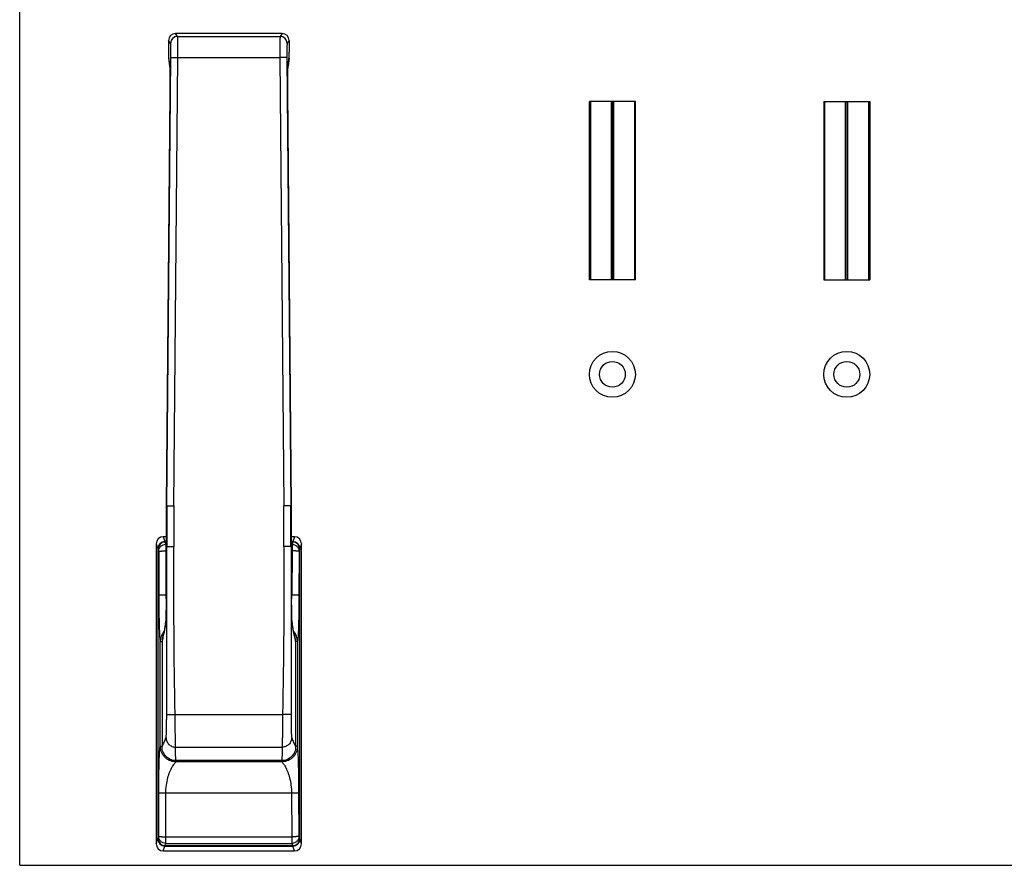
# Model space of a CAD drawing. Units: millimetres. Extents: x 0 to 420, y 0 to 297.
# Drawn here: x 0 to 210, y 0 to 180 of the extents above; entities that cross this region are included whole.
import ezdxf

# ---------------------------------------------------------------- set-up
doc = ezdxf.new("R2010")
doc.units = ezdxf.units.MM
doc.header["$LTSCALE"] = 23.1
doc.layers.get('0').update_dxf_attribs({"linetype": 'CONTINUOUS'})
doc.layers.add('COMPONENTI_DI_ASSIEME', color=7, linetype='CONTINUOUS')

msp = doc.modelspace()

# ---------------------------------------------------------------- linework, layer by layer
at = {"color": 7, "linetype": 'Continuous'}
for p, q in [((0, 0), (0, 297)), ((131.31, 162.83), (121.51, 162.83)), ((121.51, 124.83), (121.51, 162.83)), ((121.71, 162.83), (121.71, 124.83)), ((126.16, 162.83), (126.16, 124.83)), ((126.41, 124.83), (126.41, 162.83)), ((126.66, 162.83), (126.66, 124.83)), ((131.1, 162.83), (131.1, 124.83)), ((131.31, 124.83), (131.31, 162.83)), ((171.51, 162.83), (181.31, 162.83)), ((171.51, 162.83), (171.51, 124.83)), ((171.71, 124.83), (171.71, 162.83)), ((176.16, 124.83), (176.16, 162.83)), ((176.41, 162.83), (176.41, 124.83)), ((176.66, 124.83), (176.66, 162.83)), ((181.1, 124.83), (181.1, 162.83)), ((181.31, 162.83), (181.31, 124.83)), ((131.31, 124.83), (121.51, 124.83)), ((171.51, 124.83), (181.31, 124.83)), ((0, 0), (420, 0))]:
    msp.add_line(p, q, dxfattribs=at)
for centre, radius in [((126.41, 104.67), 4.9), ((176.41, 104.67), 4.9), ((126.41, 104.67), 2.75), ((176.41, 104.67), 2.75)]:
    msp.add_circle(centre, radius)
at = {"layer": 'COMPONENTI_DI_ASSIEME', "color": 9, "linetype": 'Continuous'}
for p, q in [((33.68, 176.72), (33.25, 177.31)), ((33.68, 176.72), (55.54, 176.72)), ((55.97, 177.31), (55.54, 176.72)), ((32.18, 175.24), (31.75, 175.82)), ((57.47, 175.82), (57.04, 175.24)), ((31.4, 76.66), (32.23, 172.24)), ((31.72, 172.32), (31.96, 170.66)), ((32.23, 172.24), (33.73, 172.23)), ((32.89, 76.65), (33.73, 172.23)), ((33.73, 172.23), (55.49, 172.23)), ((56.99, 172.24), (55.49, 172.23)), ((55.49, 172.23), (56.33, 76.65)), ((56.99, 172.24), (57.83, 76.66)), ((57.27, 170.66), (57.5, 172.32)), ((32.03, 164.75), (31.26, 76.66)), ((32.03, 164.75), (32.03, 164.75)), ((57.96, 76.66), (57.19, 164.75)), ((57.19, 164.75), (57.19, 164.75)), ((31.4, 76.66), (31.26, 76.66)), ((31.4, 76.66), (32.89, 76.65)), ((57.83, 76.66), (56.33, 76.65)), ((57.83, 76.66), (57.96, 76.66)), ((57.96, 76.66), (57.96, 76.66)), ((30.61, 70.06), (30.95, 69.01)), ((58.62, 70.06), (58.27, 69.01)), ((29.11, 68.55), (29.46, 67.51)), ((29.49, 67.41), (29.65, 66.94)), ((30.99, 68.92), (31.15, 68.43)), ((31.23, 68.43), (31.15, 68.43)), ((31.15, 68.43), (31.15, 67.02)), ((31.36, 67.94), (31.23, 67.94)), ((31.36, 67.94), (32.86, 67.94)), ((57.87, 67.94), (56.37, 67.94)), ((57.87, 67.94), (58, 67.94)), ((58.08, 68.43), (58, 68.43)), ((58, 67.94), (58, 67.94)), ((58.24, 68.92), (58.08, 68.43)), ((58.08, 68.43), (58.08, 67.02)), ((59.73, 67.41), (59.58, 66.94)), ((60.11, 68.55), (59.76, 67.51)), ((29.65, 66.94), (29.67, 57.61)), ((31.23, 67.02), (31.15, 67.02)), ((31.15, 67.02), (31.17, 57.69)), ((58.08, 67.02), (58, 67.02)), ((58.08, 67.02), (58.06, 57.69)), ((59.58, 66.94), (59.56, 57.61)), ((31.17, 57.69), (31.23, 57.69)), ((31.23, 58.14), (31.23, 58.14)), ((57.99, 58.14), (57.99, 58.14)), ((57.99, 57.69), (58.06, 57.69)), ((29.98, 47.7), (30.36, 47.7)), ((29.98, 25.41), (29.98, 47.7)), ((59.24, 47.7), (58.86, 47.7)), ((59.24, 47.7), (59.24, 25.41)), ((33.15, 32.18), (56.07, 32.18)), ((29.98, 25.41), (30.36, 25.41)), ((33.22, 25.2), (56, 25.2)), ((59.24, 25.41), (58.86, 25.41)), ((33.35, 22.05), (33.35, 22.31)), ((55.88, 22.05), (33.35, 22.05)), ((55.88, 22.05), (55.88, 22.31)), ((29.65, 6.17), (29.67, 15.5)), ((31.15, 6.09), (31.17, 15.42)), ((31.17, 15.42), (58.06, 15.42)), ((58.08, 6.09), (58.06, 15.42)), ((59.58, 6.17), (59.56, 15.5)), ((29.11, 4.56), (29.46, 5.61)), ((29.49, 5.7), (29.65, 6.17)), ((30.99, 4.2), (31.15, 4.68)), ((31.15, 6.09), (58.08, 6.09)), ((31.15, 4.68), (31.15, 6.09)), ((31.15, 4.68), (58.08, 4.68)), ((58.08, 4.68), (58.08, 6.09)), ((58.24, 4.2), (58.08, 4.68)), ((59.73, 5.7), (59.58, 6.17)), ((60.11, 4.56), (59.76, 5.61)), ((30.61, 3.06), (30.95, 4.1)), ((58.62, 3.06), (58.27, 4.1))]:
    msp.add_line(p, q, dxfattribs=at)
at = {"layer": 'COMPONENTI_DI_ASSIEME', "color": 7, "linetype": 'Continuous'}
for p, q in [((55.97, 177.31), (33.25, 177.31)), ((31.75, 175.82), (31.73, 173.32)), ((57.47, 175.82), (57.5, 173.32)), ((31.74, 172.07), (31.97, 170.44)), ((57.48, 172.07), (57.25, 170.44)), ((32.03, 164.75), (31.26, 76.66)), ((32.04, 165.34), (32.03, 164.75)), ((31.23, 70.06), (30.61, 70.06)), ((58.62, 70.06), (57.99, 70.06)), ((29.11, 68.55), (29.11, 4.56)), ((29.46, 67.51), (29.46, 5.61)), ((29.49, 67.41), (29.49, 5.7)), ((31.23, 69.01), (30.95, 69.01)), ((31.23, 68.92), (30.99, 68.92)), ((58.27, 69.01), (58, 69.01)), ((58.24, 68.92), (58, 68.92)), ((58, 65.03), (58, 67.94)), ((59.73, 5.7), (59.73, 67.41)), ((59.76, 5.61), (59.76, 67.51)), ((60.11, 4.56), (60.11, 68.55)), ((31.23, 63.4), (31.23, 57.83)), ((57.99, 61.66), (58, 65.03)), ((57.99, 57.87), (57.99, 61.66)), ((31.23, 57.83), (31.23, 57.32)), ((31.23, 57.32), (31.23, 56.83)), ((31.23, 56.83), (31.23, 56.35)), ((57.99, 57.42), (57.99, 57.87)), ((57.99, 56.98), (57.99, 57.42)), ((58, 56.55), (57.99, 56.98)), ((31.21, 54.63), (31.2, 54.25)), ((31.22, 55.45), (31.21, 55.03)), ((31.21, 55.03), (31.21, 54.63)), ((31.23, 56.35), (31.22, 55.89)), ((31.22, 55.89), (31.22, 55.45)), ((58, 56.13), (58, 56.55)), ((58, 55.73), (58, 56.13)), ((58.01, 55.34), (58, 55.73)), ((58.01, 54.97), (58.01, 55.34)), ((58.02, 54.61), (58.01, 54.97)), ((58.02, 54.27), (58.02, 54.61)), ((31.17, 52.72), (31.16, 52.49)), ((31.18, 53.26), (31.17, 52.98)), ((31.17, 52.98), (31.17, 52.72)), ((31.19, 53.57), (31.18, 53.26)), ((31.2, 53.9), (31.19, 53.57)), ((31.2, 54.25), (31.2, 53.9)), ((58.03, 53.95), (58.02, 54.27)), ((58.03, 53.65), (58.03, 53.95)), ((58.04, 53.37), (58.03, 53.65)), ((58.05, 53.11), (58.04, 53.37)), ((58.05, 52.87), (58.05, 53.11)), ((58.06, 52.65), (58.05, 52.87)), ((58.07, 52.44), (58.06, 52.65)), ((31.14, 52.09), (31.13, 51.93)), ((31.15, 52.28), (31.14, 52.09)), ((31.16, 52.49), (31.15, 52.28)), ((58.07, 52.26), (58.07, 52.44)), ((58.08, 52.1), (58.07, 52.26)), ((58.09, 51.95), (58.08, 52.1)), ((58.1, 51.83), (58.09, 51.95)), ((58.1, 51.72), (58.1, 51.83)), ((58.24, 50.97), (58.12, 51.54)), ((30.36, 47.79), (30.36, 25.3)), ((58.86, 47.79), (58.86, 25.3)), ((55.87, 22.31), (33.35, 22.31)), ((30.61, 3.06), (58.62, 3.06)), ((30.95, 4.1), (58.27, 4.1)), ((30.99, 4.2), (58.24, 4.2))]:
    msp.add_line(p, q, dxfattribs=at)
for points in [[(31.97, 170.44), (31.97, 170.44), (31.97, 170.43)], [(31.97, 170.43), (31.97, 170.43), (31.97, 170.4), (31.98, 170.36), (31.98, 170.29), (31.99, 170.21), (31.99, 170.11), (32, 170), (32, 169.87), (32.01, 169.73), (32.01, 169.57), (32.01, 169.39), (32.02, 169.2), (32.02, 168.99), (32.03, 168.77), (32.03, 168.53), (32.03, 168.27), (32.04, 168), (32.04, 167.72), (32.04, 167.42), (32.04, 167.1), (32.04, 166.77), (32.04, 166.43), (32.04, 166.08), (32.04, 165.71), (32.04, 165.34)], [(57.96, 76.66), (57.19, 164.97), (57.19, 165.38), (57.18, 165.78), (57.18, 166.17), (57.18, 166.55), (57.18, 166.91), (57.18, 167.26), (57.18, 167.59), (57.19, 167.9), (57.19, 168.2), (57.19, 168.48), (57.2, 168.74), (57.2, 168.98), (57.2, 169.21), (57.21, 169.41), (57.21, 169.6), (57.22, 169.77), (57.22, 169.92), (57.23, 170.05), (57.23, 170.16), (57.24, 170.26), (57.24, 170.33), (57.25, 170.35)], [(57.25, 170.35), (57.25, 170.39), (57.25, 170.43), (57.25, 170.44), (57.25, 170.44)], [(31.26, 76.66), (31.25, 75.23), (31.24, 73.66), (31.23, 72.14), (31.23, 70.65), (31.23, 69.2), (31.23, 67.94)], [(58, 67.94), (58, 69.2), (57.99, 70.65), (57.99, 72.14), (57.98, 73.66), (57.97, 75.22), (57.96, 76.66)], [(31.23, 67.94), (31.23, 66.61), (31.23, 63.4)], [(31.11, 51.54), (30.99, 50.97), (30.86, 50.34), (30.75, 49.76), (30.64, 49.27), (30.55, 48.9), (30.49, 48.65)], [(31.13, 51.93), (31.12, 51.79), (31.12, 51.74), (31.12, 51.69), (31.11, 51.64), (31.11, 51.6), (31.11, 51.57), (31.11, 51.55), (31.11, 51.54)], [(58.12, 51.52), (58.12, 51.52), (58.12, 51.52), (58.12, 51.53), (58.12, 51.55), (58.11, 51.57), (58.11, 51.6), (58.11, 51.64), (58.11, 51.68), (58.1, 51.72)], [(58.73, 48.65), (58.67, 48.9), (58.58, 49.27), (58.48, 49.76), (58.36, 50.34), (58.24, 50.97)]]:
    msp.add_lwpolyline(points, dxfattribs=at)
at = {"layer": 'COMPONENTI_DI_ASSIEME', "color": 9, "linetype": 'Continuous'}
for centre, radius, start, end in [((33.68, 175.22), 1.5, 90.0531, 179.4304), ((55.54, 175.22), 1.5, 0.5696, 89.9469), ((33.41, 170.64), 1.46, 179.2542, 187.96), ((30.44, 170.45), 1.53, 6.777, 7.9179), ((19.82, 169.63), 12.19, 2.863, 3.4395), ((55.81, 170.64), 1.46, 352.0457, 353.0816), ((58.78, 170.45), 1.53, 172.0821, 173.223), ((55.81, 170.64), 1.46, 353.0755, 0.7492), ((1029.1, 67.95), 997.87, 179.49957, 180.00047), ((1031.2, 67.94), 999.84, 179.50007, 179.99997), ((1024.14, 67.97), 991.29, 179.49829, 180.00175), ((-935.33, 67.97), 991.69, 359.99839, 0.50165), ((-941.97, 67.94), 999.83, 0.00007, 0.49998), ((-939.97, 67.95), 997.96, 359.9996, 0.50045), ((46.07, 57.73), 11.99, 354.2737, 359.7965), ((33.05, 51.18), 1.97, 169.4701, 180.1655), ((17.5, 52.52), 13.65, 355.7469, 356.5931), ((22.51, 52.16), 8.62, 355.2941, 355.6811), ((73.84, 52.65), 15.77, 183.4226, 183.6827), ((68.08, 52.27), 9.99, 183.607, 184.6861), ((56.18, 51.18), 1.97, 359.8328, 9.8628), ((33.35, 47.7), 3.36, 140.196, 179.991), ((4.08, 54.34), 27.1, 347.7117, 348.2886), ((55.88, 47.7), 3.36, 0.009, 39.7934), ((83.49, 53.99), 25.41, 191.7025, 192.3134)]:
    msp.add_arc(centre, radius, start, end, dxfattribs=at)
at = {"layer": 'COMPONENTI_DI_ASSIEME', "color": 7, "linetype": 'Continuous'}
for centre, radius, start, end in [((33.49, 172.32), 1.77, 180.0583, 188.0225), ((55.71, 172.32), 1.79, 352.0253, 359.8953), ((33.4, 47.79), 3.04, 163.3901, 179.9624), ((55.82, 47.79), 3.04, 0.0374, 16.612)]:
    msp.add_arc(centre, radius, start, end, dxfattribs=at)
for centre, major_axis, ratio, start_param, end_param in [((33.25, 175.81), (-0.89, 1.21), 0.999057, -0.637373, 0.923791), ((55.97, 175.81), (0.89, 1.21), 0.999057, -0.923791, 0.637373), ((31.81, 173.32), (0.03, 3), 0.026185, 1.571025, 1.912523), ((57.42, 173.32), (-0.03, 3), 0.026185, -1.912523, -1.571025), ((30.61, 68.55), (-0.48, 1.43), 0.992572, -0.319521, 1.246802), ((58.61, 68.55), (0.48, 1.43), 0.992572, -1.246802, 0.319521), ((30.96, 67.5), (-0.48, 1.43), 0.992572, -0.319521, 1.246802), ((30.99, 67.41), (-0.48, 1.43), 0.992572, -0.319521, 1.246802), ((58.23, 67.41), (0.48, 1.43), 0.992572, -1.246802, 0.319521), ((58.26, 67.5), (0.48, 1.43), 0.992572, -1.246802, 0.319521), ((30.61, 4.57), (0.48, 1.43), 0.992572, 1.89479, 3.461113), ((30.96, 5.61), (0.48, 1.43), 0.992572, 1.89479, 3.461113), ((30.99, 5.71), (0.48, 1.43), 0.992572, 1.89479, 3.461113), ((58.23, 5.71), (-0.48, 1.43), 0.992572, 2.822072, 4.388395), ((58.26, 5.61), (-0.48, 1.43), 0.992572, 2.822072, 4.388395), ((58.61, 4.57), (-0.48, 1.43), 0.992572, 2.822072, 4.388395)]:
    msp.add_ellipse(centre, major_axis=major_axis, ratio=ratio, start_param=start_param, end_param=end_param, dxfattribs=at)
at = {"layer": 'COMPONENTI_DI_ASSIEME', "color": 9, "linetype": 'Continuous'}
for points, knots in [([(33.73, 172.23), (33.73, 172.51), (33.73, 173.08), (33.73, 173.89), (33.73, 174.65), (33.73, 175.23), (33.72, 175.64), (33.72, 175.9), (33.71, 176.13), (33.71, 176.33), (33.7, 176.48), (33.7, 176.59), (33.69, 176.65), (33.69, 176.69), (33.68, 176.71), (33.68, 176.72), (33.68, 176.72)], [0, 0, 0, 0, 0.190864, 0.374714, 0.544794, 0.694855, 0.760622, 0.819388, 0.870613, 0.913827, 0.948636, 0.974726, 0.984428, 0.991874, 0.997058, 1, 1, 1, 1]), ([(55.54, 176.72), (55.54, 176.72), (55.54, 176.71), (55.54, 176.69), (55.53, 176.65), (55.53, 176.59), (55.52, 176.48), (55.52, 176.33), (55.51, 176.13), (55.51, 175.9), (55.5, 175.64), (55.5, 175.23), (55.49, 174.65), (55.49, 173.89), (55.49, 173.08), (55.49, 172.51), (55.49, 172.23)], [0, 0, 0, 0, 0.002942, 0.008126, 0.015572, 0.025274, 0.051364, 0.086173, 0.129387, 0.180612, 0.239378, 0.305145, 0.455206, 0.625286, 0.809136, 1, 1, 1, 1]), ([(32.23, 172.24), (32.23, 172.43), (32.23, 172.81), (32.23, 173.35), (32.23, 173.85), (32.23, 174.24), (32.22, 174.51), (32.22, 174.69), (32.21, 174.84), (32.21, 174.97), (32.2, 175.08), (32.2, 175.15), (32.19, 175.2), (32.18, 175.23), (32.18, 175.24), (32.18, 175.24)], [0, 0, 0, 0, 0.19079, 0.374568, 0.544579, 0.69458, 0.760322, 0.819069, 0.870281, 0.913493, 0.948315, 0.97444, 0.991662, 0.99692, 1, 1, 1, 1]), ([(57.04, 175.24), (57.04, 175.24), (57.04, 175.23), (57.03, 175.2), (57.03, 175.15), (57.02, 175.08), (57.02, 174.97), (57.01, 174.84), (57, 174.69), (57, 174.51), (57, 174.24), (56.99, 173.85), (56.99, 173.35), (56.99, 172.81), (56.99, 172.43), (56.99, 172.24)], [0, 0, 0, 0, 0.00308, 0.008338, 0.02556, 0.051685, 0.086507, 0.129719, 0.180931, 0.239678, 0.30542, 0.455421, 0.625432, 0.80921, 1, 1, 1, 1]), ([(31.96, 170.63), (31.96, 170.61), (31.97, 170.52), (31.98, 170.43), (31.98, 170.36)], [0, 0, 0, 0, 0.198049, 1, 1, 1, 1]), ([(31.99, 170.24), (32, 169.93), (32.02, 169.19), (32.04, 167.93), (32.04, 166.41), (32.04, 165.32), (32.03, 164.75)], [0, 0, 0, 0, 0.167289, 0.40339, 0.688826, 1, 1, 1, 1]), ([(57.19, 164.75), (57.18, 165.31), (57.18, 166.38), (57.18, 167.87), (57.2, 169.12), (57.22, 169.86), (57.23, 170.17)], [0, 0, 0, 0, 0.3079, 0.591497, 0.828415, 1, 1, 1, 1]), ([(57.23, 170.17), (57.23, 170.2), (57.24, 170.32), (57.25, 170.43), (57.25, 170.51)], [0, 0, 0, 0, 0.289482, 1, 1, 1, 1]), ([(57.25, 170.51), (57.25, 170.52), (57.26, 170.56), (57.26, 170.6), (57.26, 170.63)], [0, 0, 0, 0, 0.280296, 1, 1, 1, 1]), ([(29.65, 66.94), (29.65, 67.14), (29.73, 67.53), (30.06, 68.02), (30.56, 68.35), (30.95, 68.43), (31.15, 68.43)], [0, 0, 0, 0, 0.249182, 0.49903, 0.749446, 1, 1, 1, 1]), ([(31.23, 67.94), (31.23, 67.12), (31.23, 63.86), (31.23, 60.59), (31.23, 58.14)], [0, 0, 0, 0, 0.250052, 1, 1, 1, 1]), ([(31.35, 32.18), (31.35, 35.16), (31.36, 47.08), (31.36, 59), (31.36, 67.94)], [0, 0, 0, 0, 0.249977, 1, 1, 1, 1]), ([(57.87, 67.94), (57.87, 64.96), (57.87, 53.04), (57.87, 41.12), (57.87, 32.18)], [0, 0, 0, 0, 0.250013, 1, 1, 1, 1]), ([(57.99, 58.14), (57.99, 58.96), (57.99, 62.23), (58, 65.49), (58, 67.94)], [0, 0, 0, 0, 0.249947, 1, 1, 1, 1]), ([(58.08, 68.43), (58.27, 68.43), (58.66, 68.35), (59.16, 68.02), (59.49, 67.53), (59.57, 67.14), (59.58, 66.94)], [0, 0, 0, 0, 0.250554, 0.50097, 0.750818, 1, 1, 1, 1]), ([(29.65, 66.94), (29.65, 66.95), (29.66, 66.95), (29.69, 66.96), (29.73, 66.97), (29.78, 66.97), (29.85, 66.98), (29.96, 66.99), (30.12, 67), (30.34, 67.01), (30.59, 67.02), (30.86, 67.02), (31.05, 67.02), (31.15, 67.02)], [0, 0, 0, 0, 0.009645, 0.027641, 0.054283, 0.089461, 0.132875, 0.184181, 0.308545, 0.458092, 0.627335, 0.810281, 1, 1, 1, 1]), ([(59.58, 66.94), (59.57, 66.95), (59.56, 66.95), (59.53, 66.96), (59.49, 66.97), (59.44, 66.97), (59.38, 66.98), (59.27, 66.99), (59.1, 67), (58.88, 67.01), (58.63, 67.02), (58.36, 67.02), (58.17, 67.02), (58.08, 67.02)], [0, 0, 0, 0, 0.009645, 0.027641, 0.054283, 0.089461, 0.132875, 0.184181, 0.308545, 0.458092, 0.627335, 0.810281, 1, 1, 1, 1]), ([(29.67, 57.61), (29.67, 57.62), (29.68, 57.62), (29.71, 57.63), (29.75, 57.63), (29.8, 57.64), (29.87, 57.65), (29.98, 57.66), (30.14, 57.67), (30.36, 57.68), (30.61, 57.68), (30.88, 57.69), (31.07, 57.69), (31.17, 57.69)], [0, 0, 0, 0, 0.009645, 0.027641, 0.054283, 0.089461, 0.132876, 0.184182, 0.308547, 0.458096, 0.627339, 0.810282, 1, 1, 1, 1]), ([(29.67, 57.61), (29.67, 57.03), (29.67, 55.87), (29.69, 54.18), (29.71, 52.81), (29.73, 51.77), (29.75, 51.05), (29.77, 50.38), (29.8, 49.76), (29.82, 49.21), (29.85, 48.73), (29.88, 48.39), (29.9, 48.15), (29.92, 48.01), (29.93, 47.9), (29.95, 47.81), (29.96, 47.74), (29.98, 47.71), (29.98, 47.7)], [0, 0, 0, 0, 0.176379, 0.348578, 0.512289, 0.589412, 0.662451, 0.730651, 0.793181, 0.849159, 0.897642, 0.937713, 0.954325, 0.96853, 0.980245, 0.989402, 0.995973, 1, 1, 1, 1]), ([(31.23, 58.14), (31.23, 57.48), (31.23, 56.19), (31.21, 54.4), (31.18, 52.93), (31.15, 52.06), (31.12, 51.71)], [0, 0, 0, 0, 0.311472, 0.597722, 0.833782, 1, 1, 1, 1]), ([(31.17, 57.69), (31.17, 57.59), (31.17, 57.21), (31.2, 56.82), (31.23, 56.54)], [0, 0, 0, 0, 0.251748, 1, 1, 1, 1]), ([(58.1, 51.71), (58.08, 52.06), (58.05, 52.93), (58.01, 54.4), (57.99, 56.19), (57.99, 57.48), (57.99, 58.14)], [0, 0, 0, 0, 0.16622, 0.402281, 0.688529, 1, 1, 1, 1]), ([(58.06, 57.69), (58.15, 57.69), (58.34, 57.69), (58.61, 57.68), (58.86, 57.68), (59.08, 57.67), (59.25, 57.66), (59.36, 57.65), (59.42, 57.64), (59.47, 57.63), (59.51, 57.63), (59.54, 57.62), (59.55, 57.62), (59.56, 57.61)], [0, 0, 0, 0, 0.189718, 0.372661, 0.541904, 0.691453, 0.815818, 0.867124, 0.910539, 0.945717, 0.972359, 0.990355, 1, 1, 1, 1]), ([(59.56, 57.61), (59.55, 57.03), (59.55, 55.87), (59.53, 54.18), (59.51, 52.81), (59.49, 51.77), (59.47, 51.05), (59.45, 50.38), (59.43, 49.76), (59.4, 49.21), (59.37, 48.73), (59.35, 48.38), (59.32, 48.15), (59.31, 48.01), (59.29, 47.9), (59.28, 47.81), (59.26, 47.74), (59.25, 47.71), (59.24, 47.7)], [0, 0, 0, 0, 0.176375, 0.348569, 0.512277, 0.589397, 0.662433, 0.730631, 0.79316, 0.849136, 0.897628, 0.937704, 0.954304, 0.968493, 0.980205, 0.989379, 0.995971, 1, 1, 1, 1]), ([(31.07, 51.17), (31.03, 50.98), (30.88, 50.21), (30.74, 49.43), (30.61, 48.84)], [0, 0, 0, 0, 0.243542, 1, 1, 1, 1]), ([(31.11, 51.45), (31.1, 51.39), (31.09, 51.3), (31.08, 51.21), (31.07, 51.17)], [0, 0, 0, 0, 0.603253, 1, 1, 1, 1]), ([(58.15, 51.17), (58.14, 51.21), (58.13, 51.3), (58.12, 51.39), (58.12, 51.45)], [0, 0, 0, 0, 0.396759, 1, 1, 1, 1]), ([(58.61, 48.83), (58.57, 49.03), (58.42, 49.81), (58.27, 50.59), (58.15, 51.17)], [0, 0, 0, 0, 0.245793, 1, 1, 1, 1]), ([(30.56, 48.57), (30.54, 48.5), (30.48, 48.24), (30.42, 47.97), (30.36, 47.79)], [0, 0, 0, 0, 0.27648, 1, 1, 1, 1]), ([(58.86, 47.79), (58.84, 47.85), (58.77, 48.1), (58.71, 48.37), (58.67, 48.57)], [0, 0, 0, 0, 0.221577, 1, 1, 1, 1]), ([(31.23, 27.19), (31.23, 27.2), (31.23, 27.22), (31.24, 27.26), (31.25, 27.35), (31.26, 27.49), (31.27, 27.67), (31.28, 27.89), (31.3, 28.14), (31.3, 28.44), (31.32, 28.89), (31.33, 29.53), (31.34, 30.36), (31.35, 31.25), (31.35, 31.86), (31.35, 32.18)], [0, 0, 0, 0, 0.004064, 0.010293, 0.029299, 0.056937, 0.092967, 0.137062, 0.188823, 0.247784, 0.313417, 0.462321, 0.63032, 0.81161, 1, 1, 1, 1]), ([(31.35, 32.18), (31.35, 32.17), (31.37, 32.17), (31.4, 32.17), (31.44, 32.17), (31.51, 32.16), (31.58, 32.16), (31.67, 32.16), (31.78, 32.16), (31.94, 32.16), (32.18, 32.16), (32.48, 32.16), (32.81, 32.17), (33.03, 32.17), (33.15, 32.18)], [0, 0, 0, 0, 0.007436, 0.023941, 0.049496, 0.083877, 0.126778, 0.177809, 0.236485, 0.302277, 0.452676, 0.623396, 0.808154, 1, 1, 1, 1]), ([(33.22, 25.2), (33.22, 25.28), (33.22, 25.51), (33.22, 25.97), (33.21, 26.64), (33.2, 27.5), (33.19, 28.52), (33.18, 30.1), (33.16, 31.33), (33.15, 32.18)], [0, 0, 0, 0, 0.033279, 0.099706, 0.197004, 0.321836, 0.469923, 0.636185, 1, 1, 1, 1]), ([(56.07, 32.18), (56.06, 31.33), (56.04, 30.1), (56.03, 28.52), (56.02, 27.5), (56.01, 26.64), (56.01, 25.97), (56, 25.51), (56, 25.28), (56, 25.2)], [0, 0, 0, 0, 0.363815, 0.530077, 0.678164, 0.802996, 0.900294, 0.966721, 1, 1, 1, 1]), ([(57.87, 32.18), (57.87, 32.17), (57.85, 32.17), (57.83, 32.17), (57.78, 32.17), (57.72, 32.16), (57.64, 32.16), (57.55, 32.16), (57.44, 32.16), (57.28, 32.16), (57.05, 32.16), (56.74, 32.16), (56.42, 32.17), (56.19, 32.17), (56.07, 32.18)], [0, 0, 0, 0, 0.007436, 0.023941, 0.049496, 0.083877, 0.126777, 0.177808, 0.236485, 0.302277, 0.452676, 0.623396, 0.808154, 1, 1, 1, 1]), ([(57.87, 32.18), (57.87, 31.86), (57.87, 31.25), (57.88, 30.36), (57.89, 29.53), (57.91, 28.89), (57.92, 28.44), (57.93, 28.14), (57.94, 27.89), (57.95, 27.67), (57.96, 27.49), (57.97, 27.35), (57.98, 27.26), (57.99, 27.22), (57.99, 27.2), (58, 27.19)], [0, 0, 0, 0, 0.18839, 0.36968, 0.537679, 0.686583, 0.752216, 0.811177, 0.862938, 0.907033, 0.943063, 0.970701, 0.989707, 0.995936, 1, 1, 1, 1]), ([(29.67, 15.5), (29.67, 16.08), (29.67, 17.24), (29.69, 18.93), (29.71, 20.3), (29.73, 21.34), (29.75, 22.06), (29.77, 22.73), (29.8, 23.35), (29.82, 23.9), (29.85, 24.38), (29.88, 24.73), (29.9, 24.96), (29.92, 25.1), (29.93, 25.22), (29.95, 25.31), (29.96, 25.37), (29.98, 25.4), (29.98, 25.41)], [0, 0, 0, 0, 0.176377, 0.348573, 0.512282, 0.589403, 0.66244, 0.730639, 0.793168, 0.849145, 0.897637, 0.937714, 0.954315, 0.968505, 0.980216, 0.989386, 0.995973, 1, 1, 1, 1]), ([(33.35, 22.05), (33.13, 22.05), (32.69, 22.1), (32.05, 22.29), (31.47, 22.6), (30.95, 23.02), (30.53, 23.53), (30.22, 24.12), (30.03, 24.75), (29.98, 25.19), (29.98, 25.41)], [0, 0, 0, 0, 0.124942, 0.24993, 0.374953, 0.499993, 0.625033, 0.75006, 0.875052, 1, 1, 1, 1]), ([(30.36, 25.3), (30.52, 25.6), (30.8, 26.23), (31.08, 26.87), (31.23, 27.19)], [0, 0, 0, 0, 0.486366, 1, 1, 1, 1]), ([(31.23, 27.19), (31.23, 26.93), (31.33, 26.41), (31.78, 25.75), (32.44, 25.31), (32.96, 25.2), (33.22, 25.2)], [0, 0, 0, 0, 0.24982, 0.499727, 0.749794, 1, 1, 1, 1]), ([(33.35, 22.31), (33.32, 22.55), (33.28, 23.03), (33.24, 24), (33.24, 24.72), (33.22, 25.2)], [0, 0, 0, 0, 0.250687, 0.500562, 1, 1, 1, 1]), ([(56, 25.2), (55.98, 24.72), (55.98, 24), (55.94, 23.03), (55.9, 22.55), (55.87, 22.31)], [0, 0, 0, 0, 0.499437, 0.749314, 1, 1, 1, 1]), ([(59.24, 25.41), (59.24, 25.19), (59.2, 24.75), (59, 24.12), (58.69, 23.53), (58.27, 23.02), (57.76, 22.6), (57.17, 22.29), (56.54, 22.1), (56.1, 22.05), (55.88, 22.05)], [0, 0, 0, 0, 0.124947, 0.249939, 0.374965, 0.500006, 0.625046, 0.750069, 0.875058, 1, 1, 1, 1]), ([(58, 27.19), (58, 26.93), (57.89, 26.41), (57.45, 25.75), (56.78, 25.31), (56.26, 25.2), (56, 25.2)], [0, 0, 0, 0, 0.24982, 0.499727, 0.749794, 1, 1, 1, 1]), ([(58, 27.19), (58.14, 26.87), (58.42, 26.23), (58.71, 25.6), (58.86, 25.3)], [0, 0, 0, 0, 0.513641, 1, 1, 1, 1]), ([(59.56, 15.5), (59.55, 16.08), (59.55, 17.24), (59.53, 18.93), (59.51, 20.3), (59.49, 21.34), (59.47, 22.06), (59.45, 22.73), (59.43, 23.35), (59.4, 23.9), (59.37, 24.38), (59.35, 24.73), (59.32, 24.96), (59.31, 25.1), (59.29, 25.22), (59.28, 25.31), (59.26, 25.37), (59.25, 25.4), (59.24, 25.41)], [0, 0, 0, 0, 0.176379, 0.348578, 0.512289, 0.589412, 0.662451, 0.730651, 0.793181, 0.849159, 0.897642, 0.937713, 0.954325, 0.96853, 0.980245, 0.989402, 0.995973, 1, 1, 1, 1]), ([(32.54, 20.98), (32.56, 21.03), (32.66, 21.2), (32.77, 21.37), (32.86, 21.49)], [0, 0, 0, 0, 0.26903, 1, 1, 1, 1]), ([(32.86, 21.49), (32.91, 21.57), (33.01, 21.7), (33.13, 21.85), (33.22, 21.95), (33.27, 22), (33.31, 22.03), (33.33, 22.05), (33.35, 22.05)], [0, 0, 0, 0, 0.372687, 0.668276, 0.784718, 0.879166, 0.95099, 1, 1, 1, 1]), ([(56.37, 21.49), (56.31, 21.57), (56.21, 21.7), (56.09, 21.85), (56.01, 21.95), (55.96, 22), (55.91, 22.03), (55.89, 22.05), (55.88, 22.05)], [0, 0, 0, 0, 0.372618, 0.668318, 0.784816, 0.879193, 0.950894, 1, 1, 1, 1]), ([(56.37, 21.49), (56.39, 21.45), (56.51, 21.29), (56.62, 21.12), (56.69, 20.98)], [0, 0, 0, 0, 0.231216, 1, 1, 1, 1]), ([(31.17, 15.42), (31.17, 15.98), (31.25, 17.07), (31.56, 18.59), (31.98, 19.89), (32.35, 20.65), (32.54, 20.98)], [0, 0, 0, 0, 0.291506, 0.563091, 0.802282, 1, 1, 1, 1]), ([(58.06, 15.42), (58.06, 15.98), (57.97, 17.07), (57.67, 18.59), (57.24, 19.89), (56.88, 20.65), (56.69, 20.98)], [0, 0, 0, 0, 0.291459, 0.56302, 0.802222, 1, 1, 1, 1]), ([(29.67, 15.5), (29.67, 15.5), (29.68, 15.49), (29.71, 15.48), (29.75, 15.48), (29.8, 15.47), (29.87, 15.46), (29.98, 15.46), (30.14, 15.45), (30.36, 15.44), (30.61, 15.43), (30.88, 15.42), (31.07, 15.42), (31.17, 15.42)], [0, 0, 0, 0, 0.009645, 0.027641, 0.054283, 0.089461, 0.132876, 0.184182, 0.308547, 0.458096, 0.627339, 0.810282, 1, 1, 1, 1]), ([(58.06, 15.42), (58.15, 15.42), (58.34, 15.42), (58.61, 15.43), (58.86, 15.44), (59.08, 15.45), (59.25, 15.46), (59.36, 15.46), (59.42, 15.47), (59.47, 15.48), (59.51, 15.48), (59.54, 15.49), (59.55, 15.5), (59.56, 15.5)], [0, 0, 0, 0, 0.189718, 0.372661, 0.541904, 0.691453, 0.815818, 0.867124, 0.910539, 0.945717, 0.972359, 0.990355, 1, 1, 1, 1]), ([(31.15, 4.68), (30.95, 4.68), (30.56, 4.76), (30.06, 5.09), (29.73, 5.58), (29.65, 5.98), (29.65, 6.17)], [0, 0, 0, 0, 0.250554, 0.50097, 0.750818, 1, 1, 1, 1]), ([(29.65, 6.17), (29.65, 6.16), (29.66, 6.16), (29.69, 6.15), (29.73, 6.15), (29.78, 6.14), (29.85, 6.13), (29.96, 6.12), (30.12, 6.11), (30.34, 6.1), (30.59, 6.1), (30.86, 6.09), (31.05, 6.09), (31.15, 6.09)], [0, 0, 0, 0, 0.009645, 0.027641, 0.054283, 0.089461, 0.132875, 0.184181, 0.308545, 0.458092, 0.627335, 0.810281, 1, 1, 1, 1]), ([(59.58, 6.17), (59.57, 5.98), (59.49, 5.58), (59.16, 5.09), (58.66, 4.76), (58.27, 4.68), (58.08, 4.68)], [0, 0, 0, 0, 0.249182, 0.49903, 0.749446, 1, 1, 1, 1]), ([(59.58, 6.17), (59.57, 6.16), (59.56, 6.16), (59.53, 6.15), (59.49, 6.15), (59.44, 6.14), (59.38, 6.13), (59.27, 6.12), (59.1, 6.11), (58.88, 6.1), (58.63, 6.1), (58.36, 6.09), (58.17, 6.09), (58.08, 6.09)], [0, 0, 0, 0, 0.009645, 0.027641, 0.054283, 0.089461, 0.132875, 0.184181, 0.308545, 0.458092, 0.627335, 0.810281, 1, 1, 1, 1])]:
    msp.add_open_spline(points, degree=3, knots=knots, dxfattribs=at)
for points in [[(33.15, 32.18), (32.9, 44.1), (32.86, 56.02), (32.86, 67.94)], [(56.37, 67.94), (56.37, 56.02), (56.33, 44.1), (56.07, 32.18)]]:
    msp.add_open_spline(points, degree=3, dxfattribs=at)
at = {"layer": 'COMPONENTI_DI_ASSIEME', "color": 7, "linetype": 'Continuous'}
for points, knots in [([(33.35, 22.31), (32.96, 22.31), (32.18, 22.46), (31.18, 23.13), (30.52, 24.12), (30.36, 24.91), (30.36, 25.3)], [0, 0, 0, 0, 0.249994, 0.499993, 0.749996, 1, 1, 1, 1]), ([(58.86, 25.3), (58.86, 24.91), (58.71, 24.12), (58.04, 23.13), (57.05, 22.46), (56.26, 22.31), (55.87, 22.31)], [0, 0, 0, 0, 0.250004, 0.500007, 0.750006, 1, 1, 1, 1])]:
    msp.add_open_spline(points, degree=3, knots=knots, dxfattribs=at)

doc.saveas('drawing.dxf')
